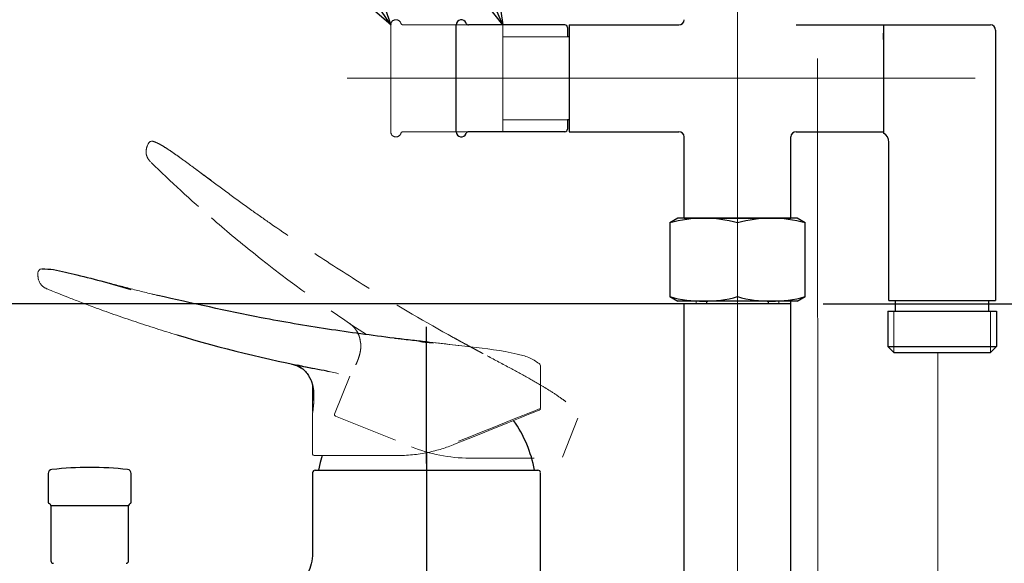
# Model space of a CAD drawing. Units: millimetres. Extents: x 0 to 210, y 0 to 297.
# Drawn here: x 132 to 151, y 67 to 78 of the extents above; entities that cross this region are included whole.
import ezdxf
from ezdxf import colors
from ezdxf.entities.mleader import LeaderData, LeaderLine
from ezdxf.math import Vec2, Vec3

# ---------------------------------------------------------------- set-up
doc = ezdxf.new("R2010")
doc.units = ezdxf.units.MM
doc.header["$PDMODE"] = 3
for name, pattern in [('ACISOWELD', [3, 2, -1]), ('CENTER', [50.8, 31.75, -6.35, 6.35, -6.35]), ('CENTERX2', [20.32, 12.7, -2.54, 2.54, -2.54]), ('HIDDEN', [0.375, 0.25, -0.125])]:
    doc.linetypes.add(name, pattern=pattern)
for name, color, linetype, lineweight in [('\\M+5B4D6\\M+58C8D\\M+5BE80', 7, 'Continuous', 30), ('中心線', 2, 'CENTER', 18), ('標註線', 3, 'Continuous', 13), ('細實線', 40, 'Continuous', 20), ('虛線', 6, 'HIDDEN', 25)]:
    doc.layers.add(name, color=color, linetype=linetype, lineweight=lineweight)
doc.layers.add('繪圖線', color=7, linetype='Continuous')
doc.styles.get("Standard").update_dxf_attribs({"font": 'Microsoft JhengHei.ttf'})
doc.dimstyles.new('ISO-25', dxfattribs={"dimtxt": 3, "dimasz": 3, "dimexe": 1.25, "dimexo": 0.625, "dimtad": 1, "dimtih": 1, "dimtoh": 1, "dimdec": 1, "dimlfac": 10, "dimdsep": 46, "dimtxsty": 'Standard', "dimcen": 2.5, "dimclrd": 3, "dimclre": 3, "dimclrt": 2, "dimadec": 0, "dimazin": 2, "dimtfac": 1, "dimtdec": 1, "dimtmove": 1, "dimatfit": 3, "dimfxl": 0, "dimarcsym": 0})

# ---------------------------------------------------------------- blocks, each defined once
blk = doc.blocks.new('*D28')
at = {"layer": 'Defpoints', "color": 0, "lineweight": 30}
for p in [(152.382, 186.014), (192.985, 186.014), (146.786, 72.383)]:
    blk.add_point(p, dxfattribs=at)
at = {"layer": '標註線', "color": 3, "lineweight": -2}
for p, q in [((153.007, 186.014), (194.235, 186.014)), ((192.985, 183.014), (192.985, 131.382)), ((192.985, 75.383), (192.985, 127.014)), ((147.411, 72.383), (194.235, 72.383))]:
    blk.add_line(p, q, dxfattribs=at)
at = {"layer": '標註線', "color": 3, "lineweight": 30}
for points in [[(192.485, 183.014), (193.485, 183.014), (192.985, 186.014)], [(192.485, 75.383), (193.485, 75.383), (192.985, 72.383)]]:
    blk.add_solid(points, dxfattribs=at)
at = {"layer": '標註線', "color": 2, "lineweight": 0, "insert": (192.985, 129.198), "char_height": 3, "attachment_point": 5}
blk.add_mtext('1086%%P2', dxfattribs=at)
blk = doc.blocks.new('_Open30')
at = {"color": 0, "linetype": 'ByBlock', "lineweight": -2}
for p, q in [((-1, 0.268), (0, 0)), ((0, 0), (-1, -0.268)), ((0, 0), (-1, 0))]:
    blk.add_line(p, q, dxfattribs=at)
blk = doc.blocks.new('*D32')
at = {"layer": 'Defpoints', "color": 0, "lineweight": 30}
for p in [(145.756, 72.383), (120.139, 57.383), (139.755, 57.383)]:
    blk.add_point(p, dxfattribs=at)
at = {"layer": '標註線', "color": 3, "lineweight": -2}
for p, q in [((145.131, 72.383), (118.889, 72.383)), ((120.139, 69.383), (120.139, 67.067)), ((120.139, 60.383), (120.139, 62.699)), ((139.13, 57.383), (118.889, 57.383))]:
    blk.add_line(p, q, dxfattribs=at)
at = {"layer": '標註線', "color": 3, "lineweight": 30}
for points in [[(119.639, 69.383), (120.639, 69.383), (120.139, 72.383)], [(119.639, 60.383), (120.639, 60.383), (120.139, 57.383)]]:
    blk.add_solid(points, dxfattribs=at)
at = {"layer": '標註線', "color": 2, "lineweight": 0, "insert": (120.139, 64.883), "char_height": 3, "attachment_point": 5}
blk.add_mtext('150', dxfattribs=at)

msp = doc.modelspace()

# ---------------------------------------------------------------- hatches: boundary and pattern name
at = {"layer": '繪圖線', "lineweight": 0}
h = msp.add_hatch(dxfattribs=at)
h.set_pattern_fill('DOTS', color=256, scale=0.5)
h.set_pattern_definition([(0, (-239.53496, 594.0004), (0.396875, 0.79375), [0, -0.79375])])
h.paths.add_polyline_path([(153.478, 43.932), (122.68, 43.932), (122.68, 40.454), (153.478, 40.454)])
edge = h.paths.add_edge_path()
edge.add_spline(control_points=[(153.478, 60.583), (153.256, 60.841)], knot_values=[0, 0, 1, 1], degree=1, periodic=0)
edge.add_spline(control_points=[(153.256, 60.841), (151.256, 60.723)], knot_values=[0.015756, 0.015756, 1, 1], degree=1, periodic=0)
edge.add_line((151.256, 60.723), (151.478, 43.932))
edge.add_line((151.478, 43.932), (153.478, 43.932))
edge.add_line((153.478, 43.932), (153.478, 57.21))
edge.add_line((153.478, 57.21), (153.478, 60.583))
edge = h.paths.add_edge_path(flags=17)
edge.add_spline(control_points=[(151.478, 62.824), (153.137, 62.823)], knot_values=[0, 0, 0.984244, 0.984244], degree=1, periodic=0)
edge.add_line((153.353, 62.824), (153.478, 97.394))
edge.add_line((153.478, 97.394), (153.428, 97.394))
edge.add_line((153.428, 97.394), (153.278, 97.334))
edge.add_line((153.278, 97.334), (153.278, 97.394))
edge.add_line((153.278, 97.394), (153.194, 97.394))
edge.add_line((153.194, 97.394), (153.028, 97.294))
edge.add_line((153.028, 97.294), (153.028, 97.394))
edge.add_line((153.028, 97.394), (152.953, 97.394))
edge.add_line((152.953, 97.394), (152.878, 97.334))
edge.add_line((152.878, 97.334), (152.648, 97.334))
edge.add_line((152.648, 97.334), (152.628, 97.314))
edge.add_line((152.628, 97.314), (152.528, 97.314))
edge.add_line((152.528, 97.314), (152.528, 97.394))
edge.add_line((152.528, 97.394), (152.278, 97.394))
edge.add_line((152.278, 97.394), (151.978, 97.294))
edge.add_line((151.978, 97.294), (151.578, 97.294))
edge.add_line((151.578, 97.294), (151.578, 97.194))
edge.add_line((151.578, 97.194), (151.506, 62.823))
h.paths.add_polyline_path([(153.478, 215.761), (151.256, 215.763), (151.256, 61.561), (151.578, 98.194), (151.578, 98.094), (151.609, 98.094), (151.909, 97.994), (152.528, 97.994), (152.528, 97.334), (152.628, 98.074), (152.708, 97.994), (152.778, 97.994), (152.778, 98.054), (152.878, 98.054), (152.953, 97.994), (153.028, 97.994), (153.028, 97.394), (153.254, 97.394), (153.478, 97.191)])
h.paths.add_polyline_path([(152.953, 177.694), (152.993, 177.694), (152.978, 177.714)], flags=16)
h.paths.add_polyline_path([(151.578, 178.394), (151.978, 178.394), (152.278, 178.294), (152.528, 178.294), (152.528, 178.374), (152.628, 178.374), (152.708, 178.294), (152.778, 178.294), (152.778, 178.354), (152.878, 178.354), (152.953, 178.294), (153.028, 178.294), (153.028, 178.334), (153.128, 178.334), (153.194, 178.294), (153.278, 178.294), (153.278, 178.244), (153.228, 178.274), (153.128, 178.144), (153.028, 178.144), (153.028, 178.234), (152.978, 178.274), (152.878, 178.144), (152.778, 178.144), (152.778, 178.294), (152.743, 178.294), (152.628, 178.144), (152.528, 178.144), (152.528, 178.294), (152.278, 178.294), (151.978, 178.244), (151.578, 178.244), (151.578, 178.144), (152.278, 178.144), (152.278, 178.024), (151.978, 177.844), (151.578, 177.844), (151.578, 177.694), (152.528, 177.694), (152.528, 177.844), (152.628, 177.844), (152.743, 177.694), (152.778, 177.694), (152.878, 177.634), (152.778, 177.634), (152.708, 177.694), (152.628, 177.614), (152.528, 177.614), (152.528, 177.694), (152.278, 177.694), (151.978, 177.594), (151.578, 177.594)], flags=16)
h.paths.add_polyline_path([(153.194, 177.694), (153.243, 177.694), (153.228, 177.714)], flags=16)

# ---------------------------------------------------------------- linework, layer by layer
at = {"color": 7, "linetype": 'ByBlock', "lineweight": 0}
for p, q in [((132.256, 72.98), (132.256, 72.931)), ((132.258, 72.93), (132.256, 72.931)), ((132.444, 72.667), (132.404, 72.691)), ((132.431, 72.673), (132.435, 72.671)), ((134.569, 72.545), (134.563, 72.546)), ((139.625, 71.656), (139.626, 71.657)), ((139.665, 71.659), (139.634, 71.662)), ((139.634, 71.662), (139.634, 71.661)), ((139.634, 71.661), (139.665, 71.657)), ((139.634, 71.661), (139.665, 71.658)), ((139.647, 71.661), (139.64, 71.662)), ((139.657, 71.654), (139.657, 71.654)), ((139.657, 71.653), (139.657, 71.654)), ((139.665, 71.657), (139.665, 71.658)), ((139.846, 71.639), (139.681, 71.657)), ((139.681, 71.656), (139.846, 71.639)), ((139.763, 71.646), (139.748, 71.647)), ((139.748, 71.646), (139.763, 71.645)), ((139.748, 71.639), (139.763, 71.638)), ((139.759, 71.645), (139.752, 71.645)), ((139.752, 71.641), (139.759, 71.641)), ((139.759, 71.64), (139.752, 71.64)), ((139.877, 71.636), (139.786, 71.646)), ((139.796, 71.643), (139.786, 71.644)), ((139.786, 71.644), (139.786, 71.644)), ((139.786, 71.644), (139.877, 71.634)), ((139.846, 71.639), (139.846, 71.639)), ((139.846, 71.639), (139.846, 71.638)), ((139.846, 71.639), (139.846, 71.639)), ((139.846, 71.638), (139.877, 71.635)), ((139.846, 71.637), (139.846, 71.638)), ((139.846, 71.632), (139.846, 71.632)), ((139.855, 71.632), (139.855, 71.633)), ((140.366, 71.583), (139.877, 71.636)), ((139.877, 71.634), (139.877, 71.636)), ((140.366, 71.583), (140.381, 71.582)), ((141.956, 70.365), (141.956, 71.174)), ((137.556, 70.306), (137.556, 70.837)), ((137.556, 70.276), (137.556, 69.486)), ((139.173, 69.456), (137.586, 69.456))]:
    msp.add_line(p, q, dxfattribs=at)
at = {"color": 7, "linetype": 'ByBlock', "lineweight": 0, "flags": 128}
for points in [[(141.937, 70.338), (141.933, 70.336), (141.898, 70.322), (141.83, 70.294), (141.729, 70.253), (141.597, 70.2), (141.435, 70.135), (141.248, 70.059), (141.036, 69.974), (140.805, 69.88), (140.557, 69.78), (140.296, 69.675)], [(140.373, 69.734), (140.557, 69.808), (140.808, 69.908), (141.043, 70.001), (141.257, 70.087), (141.447, 70.163), (141.611, 70.228), (141.745, 70.281), (141.847, 70.322), (141.917, 70.35), (141.951, 70.364), (141.956, 70.365)]]:
    msp.add_lwpolyline(points, dxfattribs=at)
at = {"color": 7, "linetype": 'ByBlock', "lineweight": 0}
for centre, radius, start, end in [((132.336, 72.98), 0.08, 94.6819, 180), ((141.876, 71.174), 0.08, 0, 47.2862), ((141.926, 70.365), 0.03, 292, 340.4294), ((137.586, 69.486), 0.03, 180, 270)]:
    msp.add_arc(centre, radius, start, end, dxfattribs=at)
for points, knots in [([(132.256, 72.933), (132.256, 72.918), (132.257, 72.888), (132.264, 72.859), (132.267, 72.845)], [0, 0, 0, 0, 0.512079, 1, 1, 1, 1]), ([(132.256, 72.931), (132.256, 72.925), (132.256, 72.912), (132.258, 72.899), (132.258, 72.892)], [0, 0, 0, 0, 0.454196, 1, 1, 1, 1]), ([(132.259, 72.886), (132.259, 72.885), (132.26, 72.876), (132.264, 72.858), (132.271, 72.831), (132.282, 72.804), (132.296, 72.78), (132.309, 72.761), (132.323, 72.745), (132.337, 72.73), (132.353, 72.717), (132.369, 72.705), (132.39, 72.692), (132.41, 72.682), (132.426, 72.675), (132.431, 72.673)], [0, 0, 0, 0, 0.010996, 0.09699, 0.183802, 0.308947, 0.399865, 0.473564, 0.544772, 0.616951, 0.689605, 0.763181, 0.82207, 0.940479, 1, 1, 1, 1]), ([(133.67, 72.772), (133.651, 72.778), (133.604, 72.79), (133.557, 72.802), (133.53, 72.809)], [0, 0, 0, 0, 0.426085, 1, 1, 1, 1]), ([(134.569, 72.545), (134.483, 72.566), (134.31, 72.608), (134.052, 72.673), (133.795, 72.74), (133.623, 72.785), (133.537, 72.807)], [0, 0, 0, 0, 0.2496891, 0.4993891, 0.7496938, 1, 1, 1, 1]), ([(133.928, 72.109), (133.858, 72.133), (133.72, 72.18), (133.523, 72.251), (133.3, 72.332), (133.064, 72.421), (132.826, 72.514), (132.633, 72.59), (132.501, 72.644), (132.455, 72.663), (132.445, 72.667), (132.444, 72.667)], [0, 0, 0, 0, 0.10117, 0.19881, 0.29345, 0.441779, 0.579277, 0.720674, 0.85557, 0.987659, 1, 1, 1, 1]), ([(134.575, 72.544), (134.551, 72.549), (134.507, 72.56), (134.463, 72.571), (134.443, 72.576)], [0, 0, 0, 0, 0.5316001, 1, 1, 1, 1]), ([(134.933, 71.786), (134.87, 71.805), (134.737, 71.845), (134.537, 71.908), (134.333, 71.973), (134.129, 72.04), (133.995, 72.086), (133.928, 72.109)], [0, 0, 0, 0, 0.1877683, 0.3902488, 0.5929176, 0.7962989, 1, 1, 1, 1]), ([(139.657, 71.656), (139.651, 71.657), (139.636, 71.658), (139.626, 71.658), (139.625, 71.657), (139.625, 71.657)], [0, 0, 0, 0, 0.273033, 0.735567, 1, 1, 1, 1]), ([(139.625, 71.657), (139.625, 71.657), (139.626, 71.656), (139.633, 71.654), (139.647, 71.652), (139.657, 71.651)], [0, 0, 0, 0, 0.270995, 0.530222, 1, 1, 1, 1]), ([(139.748, 71.647), (139.739, 71.648), (139.716, 71.651), (139.683, 71.654), (139.665, 71.655), (139.657, 71.656)], [0, 0, 0, 0, 0.271654, 0.662745, 1, 1, 1, 1]), ([(139.657, 71.655), (139.663, 71.655), (139.679, 71.653), (139.712, 71.65), (139.737, 71.647), (139.748, 71.646)], [0, 0, 0, 0, 0.271837, 0.66245, 1, 1, 1, 1]), ([(139.657, 71.654), (139.657, 71.654), (139.658, 71.653), (139.666, 71.652), (139.676, 71.65), (139.681, 71.65)], [0, 0, 0, 0, 0.288057, 0.665709, 1, 1, 1, 1]), ([(139.681, 71.653), (139.676, 71.653), (139.665, 71.654), (139.658, 71.654), (139.657, 71.654), (139.657, 71.654)], [0, 0, 0, 0, 0.373434, 0.74712, 1, 1, 1, 1]), ([(139.681, 71.649), (139.675, 71.649), (139.665, 71.651), (139.658, 71.652), (139.657, 71.653), (139.657, 71.653)], [0, 0, 0, 0, 0.379776, 0.760058, 1, 1, 1, 1]), ([(139.657, 71.651), (139.663, 71.65), (139.679, 71.647), (139.712, 71.643), (139.737, 71.641), (139.748, 71.639)], [0, 0, 0, 0, 0.2713223, 0.6673374, 1, 1, 1, 1]), ([(139.846, 71.639), (139.816, 71.642), (139.756, 71.649), (139.695, 71.656), (139.665, 71.659)], [0, 0, 0, 0, 0.4987207, 1, 1, 1, 1]), ([(139.681, 71.657), (139.679, 71.657), (139.675, 71.657), (139.67, 71.658), (139.667, 71.658), (139.665, 71.658), (139.665, 71.658), (139.665, 71.658)], [0, 0, 0, 0, 0.215038, 0.4301, 0.645567, 0.861697, 1, 1, 1, 1]), ([(139.665, 71.658), (139.665, 71.658), (139.665, 71.658), (139.668, 71.657), (139.672, 71.657), (139.677, 71.657), (139.68, 71.656), (139.681, 71.656)], [0, 0, 0, 0, 0.211378, 0.422746, 0.635662, 0.85269, 1, 1, 1, 1]), ([(139.752, 71.645), (139.744, 71.646), (139.729, 71.648), (139.706, 71.65), (139.69, 71.652), (139.682, 71.652), (139.681, 71.653)], [0, 0, 0, 0, 0.340709, 0.591081, 0.933193, 1, 1, 1, 1]), ([(139.681, 71.65), (139.688, 71.649), (139.707, 71.646), (139.733, 71.643), (139.75, 71.642), (139.752, 71.641)], [0, 0, 0, 0, 0.349747, 0.884772, 1, 1, 1, 1]), ([(139.752, 71.64), (139.744, 71.641), (139.729, 71.643), (139.704, 71.646), (139.69, 71.647), (139.681, 71.649)], [0, 0, 0, 0, 0.3442164, 0.5958545, 1, 1, 1, 1]), ([(139.831, 71.637), (139.823, 71.638), (139.804, 71.64), (139.778, 71.643), (139.762, 71.644), (139.759, 71.645)], [0, 0, 0, 0, 0.348788, 0.881694, 1, 1, 1, 1]), ([(139.759, 71.641), (139.763, 71.64), (139.772, 71.639), (139.784, 71.638), (139.794, 71.637), (139.805, 71.636), (139.818, 71.635), (139.826, 71.634), (139.831, 71.634)], [0, 0, 0, 0, 0.1728073, 0.3465153, 0.4713845, 0.5969633, 0.7949854, 1, 1, 1, 1]), ([(139.831, 71.633), (139.823, 71.633), (139.804, 71.635), (139.778, 71.638), (139.761, 71.639), (139.759, 71.64)], [0, 0, 0, 0, 0.352898, 0.892609, 1, 1, 1, 1]), ([(139.855, 71.635), (139.851, 71.636), (139.845, 71.636), (139.832, 71.638), (139.817, 71.64), (139.799, 71.642), (139.78, 71.644), (139.769, 71.645), (139.763, 71.646)], [0, 0, 0, 0, 0.135144, 0.272281, 0.46482, 0.662939, 0.829702, 1, 1, 1, 1]), ([(139.763, 71.645), (139.772, 71.644), (139.795, 71.641), (139.828, 71.637), (139.846, 71.635), (139.855, 71.634)], [0, 0, 0, 0, 0.27236, 0.663158, 1, 1, 1, 1]), ([(139.763, 71.638), (139.772, 71.637), (139.795, 71.635), (139.828, 71.632), (139.846, 71.63), (139.855, 71.63)], [0, 0, 0, 0, 0.273009, 0.663502, 1, 1, 1, 1]), ([(139.846, 71.638), (139.846, 71.638), (139.845, 71.638), (139.838, 71.639), (139.828, 71.64), (139.813, 71.641), (139.802, 71.642), (139.796, 71.643)], [0, 0, 0, 0, 0.1746113, 0.3479805, 0.540625, 0.736277, 1, 1, 1, 1]), ([(139.855, 71.633), (139.854, 71.633), (139.853, 71.633), (139.845, 71.635), (139.835, 71.636), (139.831, 71.637)], [0, 0, 0, 0, 0.293817, 0.675954, 1, 1, 1, 1]), ([(139.831, 71.634), (139.836, 71.633), (139.846, 71.633), (139.854, 71.632), (139.854, 71.633), (139.855, 71.633)], [0, 0, 0, 0, 0.378805, 0.758082, 1, 1, 1, 1]), ([(139.855, 71.632), (139.854, 71.632), (139.853, 71.631), (139.845, 71.632), (139.835, 71.632), (139.831, 71.633)], [0, 0, 0, 0, 0.294479, 0.671535, 1, 1, 1, 1]), ([(139.887, 71.629), (139.887, 71.629), (139.887, 71.63), (139.885, 71.63), (139.882, 71.631), (139.878, 71.632), (139.87, 71.633), (139.86, 71.634), (139.855, 71.635)], [0, 0, 0, 0, 0.135035, 0.27082, 0.398943, 0.527923, 0.759741, 1, 1, 1, 1]), ([(139.855, 71.63), (139.86, 71.629), (139.875, 71.629), (139.885, 71.629), (139.886, 71.629), (139.887, 71.629)], [0, 0, 0, 0, 0.272472, 0.73126, 1, 1, 1, 1]), ([(140.381, 71.582), (140.297, 71.591), (140.129, 71.61), (139.961, 71.628), (139.877, 71.636)], [0, 0, 0, 0, 0.4999944, 1, 1, 1, 1]), ([(139.886, 71.629), (139.886, 71.629), (139.887, 71.629), (139.887, 71.628), (139.887, 71.628)], [0, 0, 0, 0, 0.315253, 1, 1, 1, 1]), ([(140.381, 71.582), (140.679, 71.549), (141.055, 71.507), (141.501, 71.416), (141.731, 71.36), (141.864, 71.275), (141.93, 71.233)], [0, 0, 0, 0, 0.560516, 0.707322, 0.854057, 1, 1, 1, 1]), ([(138.058, 71.037), (138.016, 71.047), (137.933, 71.067), (137.808, 71.093), (137.682, 71.118), (137.598, 71.134), (137.556, 71.142), (137.556, 71.142)], [0, 0, 0, 0, 0.24985, 0.499787, 0.749881, 0.999988, 1, 1, 1, 1]), ([(137.556, 70.276), (137.556, 70.276), (137.556, 70.277), (137.556, 70.281), (137.557, 70.287), (137.559, 70.295), (137.56, 70.306), (137.562, 70.319), (137.564, 70.334), (137.566, 70.351), (137.569, 70.37), (137.571, 70.391), (137.573, 70.414), (137.576, 70.436), (137.577, 70.458), (137.579, 70.478), (137.58, 70.499), (137.581, 70.513), (137.581, 70.521)], [0, 0, 0, 0, 0.064934, 0.130324, 0.197147, 0.264463, 0.329396, 0.394777, 0.461557, 0.52882, 0.594257, 0.660143, 0.727446, 0.795238, 0.845891, 0.896753, 0.948265, 1, 1, 1, 1]), ([(140.296, 69.675), (140.256, 69.659), (140.175, 69.627), (140.048, 69.586), (139.918, 69.549), (139.78, 69.517), (139.634, 69.491), (139.481, 69.471), (139.326, 69.459), (139.224, 69.457), (139.173, 69.456)], [0, 0, 0, 0, 0.1147162, 0.2299446, 0.3468554, 0.4643825, 0.595793, 0.7281548, 0.8635505, 1, 1, 1, 1])]:
    msp.add_open_spline(points, degree=3, knots=knots, dxfattribs=at)
at = {"layer": '\\M+5B4D6\\M+58C8D\\M+5BE80'}
msp.add_line((142.506, 77.763), (142.506, 77.533), dxfattribs=at)
at = {"layer": '中心線', "lineweight": 0, "ltscale": 2}
msp.add_line((138.221, 76.733), (150.342, 76.733), dxfattribs=at)
at = {"layer": '細實線', "lineweight": 0, "ltscale": 5}
for p, q in [((148.775, 72.245), (148.775, 71.445)), ((150.638, 72.245), (150.638, 71.445))]:
    msp.add_line(p, q, dxfattribs=at)
at = {"layer": '繪圖線', "linetype": 'ACISOWELD', "lineweight": 9, "ltscale": 5}
for p, q in [((147.315, 52.112), (147.273, 120.992)), ((149.622, 71.445), (149.622, 58.768))]:
    msp.add_line(p, q, dxfattribs=at)
at = {"layer": '繪圖線', "color": 2, "linetype": 'CENTERX2', "lineweight": 0}
msp.add_line((145.756, 120.267), (145.756, 60.883), dxfattribs=at)
at = {"layer": '繪圖線'}
for p, q in [((140.326, 75.703), (140.326, 77.763)), ((142.426, 77.763), (140.568, 77.763)), ((142.506, 77.763), (144.626, 77.763)), ((142.506, 77.763), (142.506, 75.703)), ((146.886, 77.763), (148.576, 77.763)), ((148.576, 77.763), (148.576, 77.483)), ((148.577, 77.763), (150.637, 77.763)), ((142.476, 77.713), (142.476, 77.533)), ((142.506, 77.533), (142.476, 77.533)), ((148.576, 77.483), (148.576, 77.603)), ((148.576, 77.603), (148.576, 75.676)), ((142.506, 75.933), (142.476, 75.933)), ((142.476, 75.933), (142.476, 75.753)), ((142.506, 75.933), (142.506, 75.703)), ((142.426, 75.703), (140.568, 75.703)), ((142.506, 75.703), (144.626, 75.703)), ((146.886, 75.703), (148.576, 75.703)), ((144.726, 74.033), (144.726, 75.603)), ((146.786, 74.033), (146.786, 75.603)), ((148.677, 72.445), (148.677, 75.503)), ((144.606, 74.033), (144.451, 73.944)), ((144.451, 73.944), (144.451, 72.522)), ((146.906, 74.033), (144.606, 74.033)), ((144.726, 74.033), (146.786, 74.033)), ((147.061, 73.944), (146.906, 74.033)), ((147.061, 72.522), (147.061, 73.944)), ((133.537, 72.807), (134.05, 72.663)), ((144.451, 72.522), (144.606, 72.433)), ((145.756, 72.433), (144.606, 72.433)), ((145.156, 72.433), (145.156, 72.383)), ((146.906, 72.433), (145.756, 72.433)), ((146.356, 72.383), (146.356, 72.433)), ((146.906, 72.433), (147.061, 72.522)), ((148.677, 72.445), (150.737, 72.445)), ((148.807, 72.245), (148.807, 72.445)), ((150.606, 72.245), (150.606, 72.445)), ((144.729, 66.476), (144.729, 72.383)), ((148.659, 72.245), (148.659, 71.561)), ((148.659, 72.245), (150.755, 72.245)), ((150.755, 72.245), (150.755, 71.561)), ((139.756, 69.303), (139.756, 71.943)), ((139.635, 71.663), (139.146, 71.718)), ((148.659, 71.561), (150.755, 71.561)), ((148.775, 71.445), (148.659, 71.561)), ((150.638, 71.445), (150.755, 71.561)), ((148.775, 71.445), (150.638, 71.445)), ((139.756, 69.527), (139.755, 66.464)), ((137.606, 69.176), (141.906, 69.176)), ((132.455, 69.109), (132.455, 68.56)), ((134.056, 68.56), (134.056, 69.109)), ((137.556, 69.126), (137.556, 67.576)), ((141.955, 66.375), (141.956, 69.126)), ((132.505, 68.493), (132.505, 67.43)), ((132.506, 68.493), (134.006, 68.493)), ((134.006, 67.43), (134.006, 68.493))]:
    msp.add_line(p, q, dxfattribs=at)
at = {"layer": '繪圖線', "ltscale": 5}
for p, q in [((150.737, 77.663), (150.737, 72.445)), ((145.756, 72.383), (144.726, 72.383)), ((146.786, 72.383), (145.756, 72.383))]:
    msp.add_line(p, q, dxfattribs=at)
at = {"layer": '繪圖線', "color": 6, "linetype": 'HIDDEN', "lineweight": 0, "ltscale": 5}
for p, q in [((134.384, 75.47), (134.366, 75.425)), ((135.301, 74.982), (135.666, 74.711)), ((138.274, 70.99), (137.979, 70.259)), ((137.996, 70.22), (139.463, 69.627)), ((142.376, 69.428), (142.678, 70.176)), ((140.584, 69.41), (142.348, 69.41))]:
    msp.add_line(p, q, dxfattribs=at)
at = {"layer": '繪圖線', "lineweight": 0}
for p, q in [((144.606, 74.033), (144.451, 73.944)), ((144.451, 73.944), (144.451, 72.522)), ((144.451, 73.944), (144.451, 72.522)), ((146.906, 74.033), (144.606, 74.033)), ((144.726, 74.033), (146.786, 74.033)), ((145.756, 73.944), (145.756, 72.522)), ((147.061, 73.944), (146.906, 74.033)), ((147.061, 72.522), (147.061, 73.944)), ((147.061, 73.944), (147.061, 72.522)), ((144.451, 72.522), (144.606, 72.433)), ((144.451, 72.522), (144.606, 72.433)), ((145.756, 72.433), (144.606, 72.433)), ((144.606, 72.433), (146.906, 72.433)), ((144.956, 72.383), (144.956, 72.433)), ((145.156, 72.433), (145.156, 72.383)), ((146.906, 72.433), (145.756, 72.433)), ((146.356, 72.383), (146.356, 72.433)), ((146.556, 72.433), (146.556, 72.383)), ((146.906, 72.433), (147.061, 72.522)), ((147.061, 72.522), (146.906, 72.433)), ((146.786, 66.475), (146.786, 72.383))]:
    msp.add_line(p, q, dxfattribs=at)
at = {"layer": '繪圖線', "ltscale": 10}
msp.add_line((146.786, 66.476), (146.786, 72.433), dxfattribs=at)
at = {"layer": '繪圖線', "lineweight": 0, "ltscale": 5}
for p, q in [((145.756, 72.383), (144.726, 72.383)), ((146.786, 72.383), (144.726, 72.383)), ((146.786, 72.383), (145.756, 72.383))]:
    msp.add_line(p, q, dxfattribs=at)
at = {"layer": '繪圖線', "lineweight": 0, "ltscale": 10}
msp.add_line((146.786, 66.476), (146.786, 72.383), dxfattribs=at)
at = {"layer": '繪圖線', "flags": 128}
msp.add_lwpolyline([(137.741, 69.456), (137.704, 69.326), (137.671, 69.176)], dxfattribs=at)
at = {"layer": '繪圖線'}
for centre, radius, start, end in [((140.426, 77.763), 0.1, 19.4712, 180), ((140.568, 77.813), 0.05, 199.4712, 270), ((142.426, 77.713), 0.05, 0, 90), ((144.626, 77.863), 0.1, 270, 0), ((140.426, 75.703), 0.1, 180, 340.5288), ((140.568, 75.653), 0.05, 90, 160.5288), ((142.426, 75.753), 0.05, 270, 0), ((144.626, 75.603), 0.1, 0, 90), ((146.886, 75.603), 0.1, 90, 180), ((148.477, 75.503), 0.2, 0.0019, 60.0003), ((145.104, 71.606), 2.427, 74.4077, 105.5923), ((146.408, 71.606), 2.427, 74.4077, 105.5923), ((145.104, 74.86), 2.427, 254.4077, 285.5923), ((146.408, 74.86), 2.427, 254.4077, 285.5923), ((142.624, 97.459), 26.8, 253.3241, 259.0993), ((139.385, 68.706), 2.5, 10.8403, 34.869), ((132.535, 69.109), 0.08, 96.5157, 180), ((133.256, 62.805), 6.425, 83.4843, 96.5157), ((133.976, 69.109), 0.08, 0, 83.4843), ((137.606, 69.126), 0.05, 90, 180.0089), ((141.906, 69.126), 0.05, 3.316, 90), ((132.485, 68.56), 0.03, 180, 253.3985), ((132.465, 68.493), 0.04, 0, 73.3985), ((134.046, 68.493), 0.04, 106.6015, 180), ((134.026, 68.56), 0.03, 286.6015, 0), ((132.555, 67.43), 0.05, 180, 270), ((133.956, 67.43), 0.05, 270, 0)]:
    msp.add_arc(centre, radius, start, end, dxfattribs=at)
at = {"layer": '繪圖線', "ltscale": 5}
msp.add_arc((150.637, 77.663), 0.1, 0, 90, dxfattribs=at)
at = {"layer": '繪圖線', "color": 6, "linetype": 'HIDDEN', "lineweight": 0, "ltscale": 5}
for centre, radius, start, end in [((134.458, 75.44), 0.0798, 72.6819, 158), ((153.114, 94.229), 26.725, 225.6751, 229.0655), ((153.114, 94.229), 26.725, 229.0655, 231.3241), ((153.114, 94.229), 26.725, 231.3241, 237.0993), ((138.007, 70.248), 0.0299, 158, 248), ((140.584, 72.401), 2.992, 248, 270)]:
    msp.add_arc(centre, radius, start, end, dxfattribs=at)
at = {"layer": '繪圖線', "lineweight": 0}
for centre, start, end in [((145.104, 71.606), 74.4077, 105.5923), ((146.408, 71.606), 74.4077, 105.5923), ((145.104, 74.86), 254.4077, 285.5923), ((145.104, 74.86), 254.4077, 285.5923), ((146.408, 74.86), 254.4077, 285.5923), ((146.408, 74.86), 254.4077, 285.5923)]:
    msp.add_arc(centre, 2.427, start, end, dxfattribs=at)
at = {"layer": '繪圖線', "color": 6, "linetype": 'HIDDEN', "lineweight": 0, "ltscale": 5}
for points, knots in [([(134.482, 75.516), (134.482, 75.516), (134.502, 75.51), (134.535, 75.496), (134.593, 75.469), (134.671, 75.425), (134.77, 75.362), (134.88, 75.287), (135.023, 75.185), (135.187, 75.066), (135.359, 74.938), (135.459, 74.864), (135.504, 74.831)], [0.040739, 0.040739, 0.040739, 0.040739, 0.0414818, 0.0750865, 0.098402, 0.1464504, 0.2199135, 0.2906585, 0.3621196, 0.5072556, 0.6211875, 0.7110821, 0.7110821, 0.7110821, 0.7110821]), ([(134.366, 75.425), (134.355, 75.399), (134.348, 75.372), (134.343, 75.331), (134.343, 75.317), (134.344, 75.289), (134.345, 75.275), (134.351, 75.248), (134.355, 75.235), (134.366, 75.209), (134.372, 75.197), (134.393, 75.161), (134.411, 75.139), (134.431, 75.12)], [0, 0, 0, 0, 0.25, 0.25, 0.375, 0.375, 0.5, 0.5, 0.625, 0.625, 0.75, 0.75, 1, 1, 1, 1]), ([(136.36, 74.203), (136.216, 74.306), (136.073, 74.41), (135.788, 74.62), (135.646, 74.726), (135.504, 74.831)], [0, 0, 0, 0, 0.5, 0.5, 1, 1, 1, 1]), ([(140.269, 71.736), (139.74, 72.029), (138.88, 72.531), (137.71, 73.272), (137.063, 73.71), (136.615, 74.022), (136.487, 74.113), (136.36, 74.203)], [0.0916497, 0.0916497, 0.0916497, 0.0916497, 0.4056063, 0.6080387, 0.8104711, 0.8104711, 0.8914978, 0.8914978, 0.8914978, 0.8914978]), ([(138.26, 72.013), (138.289, 71.993), (138.317, 71.97), (138.353, 71.932), (138.365, 71.918), (138.387, 71.89), (138.397, 71.875), (138.425, 71.83), (138.441, 71.798), (138.458, 71.748), (138.464, 71.73), (138.472, 71.696), (138.475, 71.678), (138.477, 71.661)], [0, 0, 0, 0, 0.25, 0.25, 0.375, 0.375, 0.5, 0.5, 0.75, 0.75, 0.875, 0.875, 1, 1, 1, 1]), ([(138.389, 71.206), (138.4, 71.23), (138.411, 71.255), (138.427, 71.293), (138.432, 71.306), (138.441, 71.332), (138.446, 71.345), (138.458, 71.384), (138.465, 71.41), (138.476, 71.46), (138.48, 71.484), (138.486, 71.529), (138.487, 71.549), (138.487, 71.587), (138.486, 71.603), (138.484, 71.624), (138.483, 71.63), (138.481, 71.641), (138.48, 71.645), (138.478, 71.657), (138.477, 71.661), (138.477, 71.661)], [0, 0, 0, 0, 0.125, 0.125, 0.1875, 0.1875, 0.25, 0.25, 0.375, 0.375, 0.5, 0.5, 0.625, 0.625, 0.75, 0.75, 0.8125, 0.8125, 0.875, 0.875, 1, 1, 1, 1]), ([(140.848, 71.423), (140.83, 71.432), (140.794, 71.452), (140.733, 71.484), (140.666, 71.52), (140.574, 71.57), (140.483, 71.619), (140.375, 71.678), (140.311, 71.714), (140.27, 71.736)], [0, 0, 0, 0, 0.093558, 0.185982, 0.314221, 0.438487, 0.665503, 0.785667, 1, 1, 1, 1]), ([(141.375, 71.142), (141.501, 71.073), (141.708, 70.96), (141.969, 70.81), (142.173, 70.685), (142.334, 70.58), (142.466, 70.48), (142.553, 70.403), (142.615, 70.337), (142.654, 70.282), (142.671, 70.252), (142.676, 70.24)], [0.0163104, 0.0163104, 0.0163104, 0.0163104, 0.2061987, 0.3301079, 0.4155702, 0.5229166, 0.5852642, 0.6347486, 0.6765122, 0.7057033, 0.722798, 0.722798, 0.722798, 0.722798])]:
    msp.add_open_spline(points, degree=3, knots=knots, dxfattribs=at)
at = {"layer": '繪圖線'}
for points, knots in [([(132.329, 73.06), (132.406, 73.057), (132.56, 73.05), (132.785, 72.997), (133.111, 72.919), (133.361, 72.853), (133.537, 72.807)], [0, 0, 0, 0, 0.186327, 0.373056, 0.559803, 1, 1, 1, 1]), ([(139.13, 71.72), (138.701, 71.776), (137.843, 71.889), (136.318, 72.15), (135.232, 72.395), (134.569, 72.545)], [0, 0, 0, 0, 0.280038, 0.559998, 1, 1, 1, 1]), ([(139.786, 71.646), (139.776, 71.647), (139.661, 71.659), (139.443, 71.683), (139.234, 71.708), (139.13, 71.72)], [0, 0, 0, 0, 0.045914, 0.522942, 1, 1, 1, 1]), ([(137.158, 71.222), (137.187, 71.214), (137.231, 71.203), (137.287, 71.176), (137.324, 71.156), (137.345, 71.139), (137.353, 71.132)], [0, 0, 0, 0, 0.417111, 0.632138, 0.849063, 1, 1, 1, 1]), ([(137.23, 71.204), (137.235, 71.202), (137.244, 71.199), (137.272, 71.187), (137.337, 71.154), (137.408, 71.094), (137.469, 71.024), (137.487, 70.982), (137.492, 70.972)], [0, 0, 0, 0, 0.125833, 0.240236, 0.352319, 0.695676, 0.93138, 1, 1, 1, 1]), ([(137.876, 71.075), (137.861, 71.079), (137.794, 71.097), (137.586, 71.126), (137.416, 71.165), (137.317, 71.186), (137.26, 71.2), (137.25, 71.202), (137.25, 71.202)], [0, 0, 0, 0, 0.09343, 0.407825, 0.732579, 0.864321, 0.999927, 1, 1, 1, 1]), ([(137.581, 70.521), (137.582, 70.528), (137.582, 70.544), (137.583, 70.568), (137.583, 70.593), (137.583, 70.619), (137.583, 70.647), (137.581, 70.675), (137.579, 70.704), (137.576, 70.732), (137.572, 70.758), (137.568, 70.784), (137.563, 70.808), (137.557, 70.831), (137.55, 70.854), (137.544, 70.874), (137.536, 70.893), (137.529, 70.911), (137.521, 70.927), (137.514, 70.941), (137.507, 70.953), (137.502, 70.962), (137.497, 70.969), (137.495, 70.973), (137.493, 70.976), (137.492, 70.976), (137.492, 70.976)], [0, 0, 0, 0, 0.036851, 0.07389, 0.111521, 0.149359, 0.192028, 0.235006, 0.278967, 0.323268, 0.364974, 0.406963, 0.449823, 0.492973, 0.535836, 0.578969, 0.622928, 0.667162, 0.712835, 0.75882, 0.80583, 0.853228, 0.88933, 0.925647, 0.962688, 1, 1, 1, 1]), ([(137.492, 70.976), (137.492, 70.976), (137.492, 70.976), (137.493, 70.975), (137.494, 70.974), (137.494, 70.974)], [0, 0, 0, 0, 0.409808, 0.821149, 1, 1, 1, 1]), ([(137.556, 67.576), (137.55, 67.506), (137.54, 67.374), (137.452, 67.145), (137.296, 66.905), (137.108, 66.795), (137.018, 66.742)], [0, 0, 0, 0, 0.201274, 0.380491, 0.701818, 1, 1, 1, 1])]:
    msp.add_open_spline(points, degree=3, knots=knots, dxfattribs=at)
at = {"layer": '繪圖線', "color": 6, "linetype": 'HIDDEN', "lineweight": 0, "ltscale": 5}
msp.add_open_spline([(141.375, 71.142), (141.226, 71.222), (141.077, 71.301), (140.928, 71.38)], degree=3, dxfattribs=at)
at = {"layer": '虛線', "lineweight": 0, "ltscale": 15}
for p, q in [((139.065, 75.703), (139.065, 77.763)), ((141.226, 77.763), (139.306, 77.763)), ((141.226, 75.703), (141.226, 77.763)), ((142.506, 77.533), (141.226, 77.533)), ((141.226, 75.933), (142.506, 75.933)), ((139.306, 75.703), (141.226, 75.703))]:
    msp.add_line(p, q, dxfattribs=at)
for centre, radius, start, end in [((139.165, 77.763), 0.1, 19.4712, 180), ((139.306, 77.813), 0.05, 199.4712, 270), ((139.165, 75.703), 0.1, 180, 340.5288), ((139.306, 75.653), 0.05, 90, 160.5288)]:
    msp.add_arc(centre, radius, start, end, dxfattribs=at)

# ---------------------------------------------------------------- dimensions: what is measured, and where the dimension line sits
at = {"layer": '標註線', "lineweight": 0}
dim = msp.add_linear_dim(base=(192.985, 186.014), p1=(146.786, 72.383), p2=(152.382, 186.014), angle=90, text='1086%%P2', dimstyle='ISO-25', dxfattribs=at)
dim.commit()
dim.dimension.update_dxf_attribs({"geometry": '*D28', "text_midpoint": (192.985, 129.198)})
dim = msp.add_linear_dim(base=(120.139, 57.383), p1=(145.756, 72.383), p2=(139.755, 57.383), angle=90, dimstyle='ISO-25', dxfattribs=at)
dim.commit()
dim.dimension.update_dxf_attribs({"geometry": '*D32', "text_midpoint": (120.139, 64.883)})

# ---------------------------------------------------------------- leaders
at = {"layer": '標註線'}
ml = msp.add_multileader_mtext('Standard', dxfattribs=at)
ml.set_content('花灑出水', color=256)
ml.set_leader_properties()
ml.set_arrow_properties(name='OPEN30')
ml.build(insert=Vec2(0, 0))
ml.multileader.update_dxf_attribs({"dogleg_length": 0.36, "arrow_head_size": 1.5})
ctx = ml.context
ctx.base_point, ctx.char_height, ctx.arrow_head_size, ctx.landing_gap_size, ctx.plane_origin = Vec3(123.702, 91.445), 2, 1.5, 0.2, Vec3(141.226, 77.763)
ctx.text_align_type = 2
notes = []
notes.append((ctx, [(0, (1, 1, 0), (134.397, 91.445), (-1, 0), 0.036, [(0, [(141.226, 77.763), (135.361, 91.445)], 0, [])])]))
ctx.mtext.insert, ctx.mtext.alignment, ctx.mtext.flow_direction = Vec3(134.161, 92.513), 3, 5
ml = msp.add_multileader_mtext('Standard', dxfattribs=at)
ml.set_content('蓮蓬頭出水', color=256)
ml.set_leader_properties()
ml.set_arrow_properties(name='OPEN30')
ml.build(insert=Vec2(0, 0))
ml.multileader.update_dxf_attribs({"dogleg_length": 0.36, "arrow_head_size": 1.5})
ctx = ml.context
ctx.base_point, ctx.char_height, ctx.arrow_head_size, ctx.landing_gap_size, ctx.plane_origin = Vec3(119.26, 84.329), 2, 1.5, 0.2, Vec3(139.065, 77.763)
ctx.text_align_type = 2
notes.append((ctx, [(0, (1, 1, 0), (132.595, 84.329), (-1, 0), 0.036, [(0, [(139.065, 77.763), (134.596, 84.329)], 0, [])])]))
ctx.mtext.insert, ctx.mtext.alignment, ctx.mtext.flow_direction = Vec3(132.359, 85.397), 3, 5
for ctx, leaders in notes:
    for number, flags, end, landing, length, lines in leaders:
        leader = LeaderData()
        leader.index, (leader.has_last_leader_line, leader.has_dogleg_vector, leader.attachment_direction) = number, flags
        leader.last_leader_point, leader.dogleg_vector, leader.dogleg_length = Vec3(end), Vec3(landing), length
        for number, points, colour, breaks in lines:
            line = LeaderLine()
            line.index, line.vertices, line.color, line.breaks = number, Vec3.list(points), colors.encode_raw_color(colour), breaks
            leader.lines.append(line)
        ctx.leaders.append(leader)

doc.saveas('drawing.dxf')
